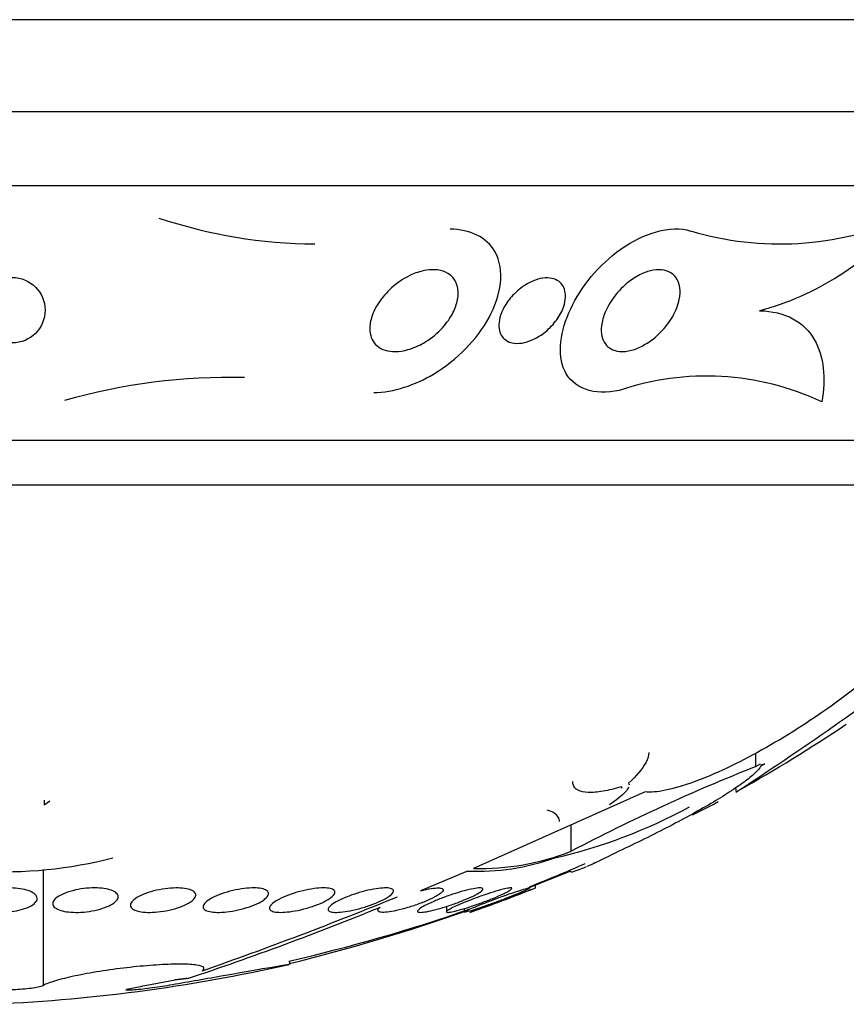
# Model space of a CAD drawing. Units: millimetres. Extents: x 0 to 1393, y 0 to 2507.
# Drawn here: x 477 to 487, y 974 to 986 of the extents above; entities that cross this region are included whole.
import ezdxf

# ---------------------------------------------------------------- set-up
doc = ezdxf.new("R2010")
doc.units = ezdxf.units.MM
doc.layers.add('DV5_Défaut', color=7, linetype='Continuous')
doc.layers.add('Défaut', color=7, linetype='Continuous')

# ---------------------------------------------------------------- blocks, each defined once
blk = doc.blocks.new('SE4')
at = {"layer": 'DV5_Défaut', "color": 7, "linetype": 'Continuous'}
for p, q in [((494.543, 986.17), (456.73, 986.17)), ((493.636, 985.045), (457.636, 985.045)), ((493.136, 984.142), (458.136, 984.142)), ((490.886, 981.031), (460.386, 981.031)), ((490.386, 980.483), (460.886, 980.483)), ((485.831, 977.048), (485.831, 977.214)), ((485.831, 977.048), (485.888, 977.083)), ((485.942, 977.083), (485.887, 977.048)), ((485.892, 977.068), (485.942, 977.083)), ((485.586, 976.781), (485.586, 976.746)), ((484.477, 976.74), (482.381, 975.805)), ((477.131, 976.583), (477.2, 976.63)), ((485.058, 976.459), (485.309, 976.586)), ((485.309, 976.586), (485.371, 976.621)), ((483.575, 976.014), (483.575, 976.338)), ((477.125, 974.376), (477.125, 975.79)), ((482.305, 975.772), (481.73, 975.532)), ((483.038, 975.563), (483.561, 975.772)), ((483.561, 975.772), (483.561, 975.784)), ((483.136, 975.565), (483.136, 975.609)), ((482.049, 975.34), (482.049, 975.275)), ((482.264, 975.314), (482.264, 975.271)), ((480.136, 974.633), (480.136, 974.676)), ((478.386, 974.377), (478.735, 974.444)), ((478.731, 974.442), (478.735, 974.444))]:
    blk.add_line(p, q, dxfattribs=at)
blk.add_circle((476.743, 982.622), 0.4, dxfattribs=at)
for centre, radius, start, end in [((480.479, 989.562), 6.131, 251.5072, 269.6466), ((486.121, 987.243), 3.812, 253.4228, 293.5409), ((484.993, 985.941), 3.44, 284.8965, 320.4073), ((479.415, 974.341), 7.461, 88.7381, 105.833), ((485.224, 978.476), 3.341, 64.9999, 108.5749), ((461.713, 1013.421), 43.769, 303.0546, 306.8089), ((475.636, 994.43), 20.3, 299.4449, 303.8187), ((494.184, 955.853), 22.782, 111.5079, 117.7532), ((481.931, 982.239), 6.468, 282.9028, 298.5092), ((482.456, 978.885), 3.082, 268.604, 291.2868), ((476.641, 981.04), 5.276, 266.7514, 284.629), ((482.423, 978.599), 2.83, 267.6168, 289.6642), ((475.636, 994.43), 20.26, 291.5069, 293.5899), ((475.636, 994.43), 20.3, 293.6366, 293.9223), ((461.263, 1025.102), 53.592, 289.3972, 292.1313), ((475.636, 994.43), 20.3, 289.2803, 291.6637), ((467.022, 1010.116), 37.578, 288.3995, 292.2341), ((475.636, 994.43), 20.26, 282.7972, 289.2894), ((474.829, 996.381), 22.375, 283.7101, 289.4908), ((475.636, 994.43), 20.3, 272.1823, 282.7792)]:
    blk.add_arc(centre, radius, start, end, dxfattribs=at)
for points, knots in [([(484.159, 981.643), (483.858, 981.569), (483.59, 981.673), (483.398, 982.089), (483.44, 982.369), (483.696, 982.91), (483.907, 983.173), (484.452, 983.561), (484.79, 983.667), (485.033, 983.589)], [0, 0, 0, 0, 0.25, 0.25, 0.5, 0.5, 0.75, 0.75, 1, 1, 1, 1]), ([(481.161, 981.617), (481.403, 981.618), (481.67, 981.71), (482.183, 982.016), (482.426, 982.266), (482.716, 982.802), (482.769, 983.108), (482.544, 983.512), (482.332, 983.608), (482.094, 983.613)], [0, 0, 0, 0, 0.216613, 0.216613, 0.500608, 0.500608, 0.784603, 0.784603, 1, 1, 1, 1]), ([(482.187, 982.893), (482.197, 982.841), (482.194, 982.786), (482.181, 982.731), (482.168, 982.676), (482.146, 982.621), (482.117, 982.568), (482.081, 982.505), (482.035, 982.443), (481.98, 982.387), (481.919, 982.324), (481.847, 982.267), (481.768, 982.221), (481.708, 982.187), (481.644, 982.159), (481.579, 982.14), (481.527, 982.126), (481.474, 982.117), (481.423, 982.116), (481.38, 982.116), (481.338, 982.121), (481.3, 982.133), (481.263, 982.145), (481.229, 982.163), (481.201, 982.187), (481.176, 982.209), (481.155, 982.235), (481.141, 982.265), (481.126, 982.296), (481.117, 982.331), (481.114, 982.367), (481.109, 982.419), (481.117, 982.475), (481.133, 982.53), (481.154, 982.599), (481.189, 982.668), (481.234, 982.732), (481.28, 982.797), (481.337, 982.859), (481.401, 982.914), (481.47, 982.972), (481.55, 983.023), (481.635, 983.06), (481.689, 983.083), (481.747, 983.101), (481.804, 983.11), (481.852, 983.117), (481.899, 983.119), (481.944, 983.113), (481.988, 983.106), (482.03, 983.093), (482.065, 983.072), (482.096, 983.054), (482.122, 983.029), (482.142, 983.002), (482.162, 982.974), (482.176, 982.941), (482.184, 982.908), (482.185, 982.903), (482.186, 982.898), (482.187, 982.893)], [0, 0, 0, 0, 0.056295, 0.056295, 0.056295, 0.112029, 0.112029, 0.112029, 0.179464, 0.179464, 0.179464, 0.256007, 0.256007, 0.256007, 0.313441, 0.313441, 0.313441, 0.358661, 0.358661, 0.358661, 0.396927, 0.396927, 0.396927, 0.435363, 0.435363, 0.435363, 0.471344, 0.471344, 0.471344, 0.509858, 0.509858, 0.509858, 0.566495, 0.566495, 0.566495, 0.63763, 0.63763, 0.63763, 0.709444, 0.709444, 0.709444, 0.786841, 0.786841, 0.786841, 0.836643, 0.836643, 0.836643, 0.878104, 0.878104, 0.878104, 0.919876, 0.919876, 0.919876, 0.957112, 0.957112, 0.957112, 0.994573, 0.994573, 0.994573, 1, 1, 1, 1]), ([(484.881, 982.702), (484.86, 982.633), (484.827, 982.563), (484.783, 982.496), (484.739, 982.43), (484.684, 982.366), (484.622, 982.31), (484.572, 982.265), (484.516, 982.225), (484.458, 982.193), (484.41, 982.167), (484.36, 982.146), (484.311, 982.132), (484.261, 982.119), (484.211, 982.114), (484.166, 982.118), (484.127, 982.121), (484.091, 982.132), (484.061, 982.148), (484.033, 982.164), (484.009, 982.185), (483.991, 982.21), (483.971, 982.237), (483.957, 982.269), (483.949, 982.303), (483.94, 982.343), (483.939, 982.387), (483.944, 982.432), (483.95, 982.486), (483.966, 982.543), (483.99, 982.599), (484.017, 982.664), (484.056, 982.729), (484.102, 982.791), (484.152, 982.856), (484.213, 982.918), (484.28, 982.97), (484.329, 983.008), (484.383, 983.041), (484.437, 983.066), (484.483, 983.087), (484.531, 983.103), (484.577, 983.11), (484.623, 983.118), (484.669, 983.118), (484.709, 983.11), (484.745, 983.103), (484.777, 983.089), (484.804, 983.07), (484.831, 983.051), (484.852, 983.026), (484.868, 982.998), (484.886, 982.967), (484.896, 982.931), (484.901, 982.893), (484.907, 982.849), (484.904, 982.802), (484.894, 982.753), (484.89, 982.736), (484.886, 982.719), (484.881, 982.702)], [0, 0, 0, 0, 0.072646, 0.072646, 0.072646, 0.145045, 0.145045, 0.145045, 0.202585, 0.202585, 0.202585, 0.249354, 0.249354, 0.249354, 0.296588, 0.296588, 0.296588, 0.337178, 0.337178, 0.337178, 0.375684, 0.375684, 0.375684, 0.417434, 0.417434, 0.417434, 0.466302, 0.466302, 0.466302, 0.525038, 0.525038, 0.525038, 0.593736, 0.593736, 0.593736, 0.66703, 0.66703, 0.66703, 0.719601, 0.719601, 0.719601, 0.763774, 0.763774, 0.763774, 0.808263, 0.808263, 0.808263, 0.848035, 0.848035, 0.848035, 0.887459, 0.887459, 0.887459, 0.930995, 0.930995, 0.930995, 0.982051, 0.982051, 0.982051, 1, 1, 1, 1]), ([(483.475, 982.647), (483.454, 982.592), (483.422, 982.537), (483.383, 982.486), (483.343, 982.434), (483.294, 982.385), (483.239, 982.343), (483.195, 982.31), (483.146, 982.28), (483.096, 982.258), (483.056, 982.241), (483.014, 982.228), (482.973, 982.221), (482.931, 982.215), (482.89, 982.215), (482.853, 982.222), (482.822, 982.229), (482.794, 982.241), (482.771, 982.258), (482.749, 982.274), (482.732, 982.294), (482.719, 982.316), (482.705, 982.34), (482.696, 982.367), (482.692, 982.396), (482.688, 982.43), (482.689, 982.466), (482.696, 982.502), (482.704, 982.546), (482.72, 982.592), (482.742, 982.635), (482.768, 982.687), (482.803, 982.739), (482.845, 982.786), (482.89, 982.837), (482.944, 982.884), (483.002, 982.923), (483.045, 982.95), (483.091, 982.974), (483.138, 982.99), (483.176, 983.004), (483.216, 983.013), (483.254, 983.016), (483.293, 983.018), (483.33, 983.014), (483.362, 983.004), (483.391, 982.995), (483.417, 982.98), (483.437, 982.962), (483.457, 982.944), (483.473, 982.922), (483.484, 982.898), (483.496, 982.871), (483.502, 982.841), (483.504, 982.81), (483.506, 982.773), (483.501, 982.735), (483.491, 982.696), (483.486, 982.68), (483.481, 982.663), (483.475, 982.647)], [0, 0, 0, 0, 0.071957, 0.071957, 0.071957, 0.145483, 0.145483, 0.145483, 0.204228, 0.204228, 0.204228, 0.25125, 0.25125, 0.25125, 0.298793, 0.298793, 0.298793, 0.339051, 0.339051, 0.339051, 0.376669, 0.376669, 0.376669, 0.417312, 0.417312, 0.417312, 0.465061, 0.465061, 0.465061, 0.523003, 0.523003, 0.523003, 0.591814, 0.591814, 0.591814, 0.666596, 0.666596, 0.666596, 0.72026, 0.72026, 0.72026, 0.764572, 0.764572, 0.764572, 0.809258, 0.809258, 0.809258, 0.848502, 0.848502, 0.848502, 0.886837, 0.886837, 0.886837, 0.929068, 0.929068, 0.929068, 0.978858, 0.978858, 0.978858, 1, 1, 1, 1]), ([(485.877, 982.616), (486.032, 982.613), (486.171, 982.579), (486.396, 982.456), (486.483, 982.369), (486.605, 982.161), (486.641, 982.041), (486.669, 981.785), (486.662, 981.647), (486.636, 981.504)], [0, 0, 0, 0, 0.25, 0.25, 0.5, 0.5, 0.75, 0.75, 1, 1, 1, 1]), ([(487.486, 978.378), (487.266, 978.178), (487.021, 977.981), (486.478, 977.593), (486.197, 977.414), (485.758, 977.17), (485.614, 977.096), (485.334, 976.964), (485.196, 976.905), (484.944, 976.814), (484.827, 976.779), (484.625, 976.738), (484.541, 976.732), (484.477, 976.74)], [0, 0, 0, 0, 0.25, 0.25, 0.5, 0.5, 0.625, 0.625, 0.75, 0.75, 0.875, 0.875, 1, 1, 1, 1]), ([(484.522, 977.221), (484.522, 977.184), (484.509, 977.141), (484.443, 977.019), (484.371, 976.935), (484.274, 976.847)], [0, 0, 0, 0, 0.379459, 0.379459, 1, 1, 1, 1]), ([(485.887, 977.048), (485.878, 977.028), (485.857, 977.003), (485.797, 976.945), (485.755, 976.91), (485.656, 976.836), (485.597, 976.795), (485.465, 976.708), (485.391, 976.662), (485.153, 976.52), (484.969, 976.419), (484.578, 976.216), (484.368, 976.113), (484.155, 976.014)], [0, 0, 0, 0, 0.125, 0.125, 0.25, 0.25, 0.375, 0.375, 0.5, 0.5, 0.75, 0.75, 1, 1, 1, 1]), ([(484.188, 976.802), (484.107, 976.777), (484.032, 976.759), (483.894, 976.735), (483.833, 976.73), (483.678, 976.737), (483.615, 976.771), (483.593, 976.84), (483.592, 976.854), (483.592, 976.868)], [0, 0, 0, 0, 0.225333, 0.225333, 0.450665, 0.450665, 0.90133, 0.90133, 1, 1, 1, 1]), ([(484.276, 976.797), (484.268, 976.779), (484.254, 976.759), (484.191, 976.69), (484.124, 976.637), (484.04, 976.583)], [0, 0, 0, 0, 0.316253, 0.316253, 1, 1, 1, 1]), ([(483.431, 976.376), (483.431, 976.396), (483.426, 976.414), (483.395, 976.468), (483.35, 976.497), (483.281, 976.515)], [0, 0, 0, 0, 0.311899, 0.311899, 1, 1, 1, 1]), ([(483.561, 975.772), (483.561, 975.756), (483.598, 975.762), (483.697, 975.8), (483.726, 975.812), (483.76, 975.826)], [0, 0, 0, 0, 0.742556, 0.742556, 1, 1, 1, 1]), ([(476.905, 975.318), (476.872, 975.306), (476.834, 975.295), (476.793, 975.287), (476.752, 975.279), (476.707, 975.273), (476.662, 975.27), (476.619, 975.267), (476.575, 975.267), (476.534, 975.269), (476.494, 975.271), (476.455, 975.276), (476.421, 975.283), (476.386, 975.29), (476.355, 975.299), (476.33, 975.31), (476.303, 975.321), (476.282, 975.334), (476.269, 975.348), (476.254, 975.363), (476.247, 975.38), (476.247, 975.396), (476.247, 975.414), (476.256, 975.432), (476.272, 975.449), (476.289, 975.466), (476.315, 975.483), (476.347, 975.499), (476.378, 975.513), (476.417, 975.527), (476.46, 975.538), (476.5, 975.548), (476.545, 975.556), (476.591, 975.561), (476.635, 975.565), (476.68, 975.567), (476.723, 975.566), (476.764, 975.566), (476.804, 975.562), (476.841, 975.557), (476.878, 975.551), (476.911, 975.543), (476.939, 975.533), (476.968, 975.523), (476.993, 975.511), (477.01, 975.498), (477.029, 975.484), (477.041, 975.468), (477.045, 975.452), (477.049, 975.435), (477.046, 975.417), (477.034, 975.4), (477.022, 975.382), (477.002, 975.365), (476.974, 975.349), (476.954, 975.338), (476.931, 975.327), (476.905, 975.318)], [0, 0, 0, 0, 0.05188, 0.05188, 0.05188, 0.103909, 0.103909, 0.103909, 0.1539, 0.1539, 0.1539, 0.202632, 0.202632, 0.202632, 0.252147, 0.252147, 0.252147, 0.304093, 0.304093, 0.304093, 0.359288, 0.359288, 0.359288, 0.417352, 0.417352, 0.417352, 0.476537, 0.476537, 0.476537, 0.534275, 0.534275, 0.534275, 0.588593, 0.588593, 0.588593, 0.639362, 0.639362, 0.639362, 0.688153, 0.688153, 0.688153, 0.737136, 0.737136, 0.737136, 0.788198, 0.788198, 0.788198, 0.842452, 0.842452, 0.842452, 0.899854, 0.899854, 0.899854, 0.95896, 0.95896, 0.95896, 1, 1, 1, 1]), ([(477.949, 975.36), (477.921, 975.344), (477.886, 975.33), (477.847, 975.317), (477.808, 975.304), (477.763, 975.293), (477.717, 975.285), (477.674, 975.277), (477.627, 975.272), (477.582, 975.269), (477.54, 975.267), (477.497, 975.267), (477.459, 975.27), (477.421, 975.273), (477.387, 975.278), (477.357, 975.285), (477.327, 975.292), (477.301, 975.302), (477.282, 975.313), (477.262, 975.325), (477.248, 975.338), (477.242, 975.353), (477.234, 975.368), (477.235, 975.385), (477.243, 975.401), (477.252, 975.419), (477.269, 975.437), (477.293, 975.454), (477.318, 975.471), (477.35, 975.488), (477.388, 975.503), (477.426, 975.517), (477.469, 975.53), (477.515, 975.541), (477.558, 975.55), (477.605, 975.558), (477.651, 975.562), (477.695, 975.566), (477.739, 975.567), (477.779, 975.566), (477.819, 975.565), (477.856, 975.561), (477.888, 975.555), (477.921, 975.549), (477.949, 975.54), (477.972, 975.53), (477.995, 975.52), (478.013, 975.507), (478.024, 975.494), (478.035, 975.479), (478.039, 975.463), (478.035, 975.447), (478.032, 975.43), (478.02, 975.412), (478, 975.395), (477.987, 975.383), (477.969, 975.371), (477.949, 975.36)], [0, 0, 0, 0, 0.055268, 0.055268, 0.055268, 0.110717, 0.110717, 0.110717, 0.16345, 0.16345, 0.16345, 0.213247, 0.213247, 0.213247, 0.261964, 0.261964, 0.261964, 0.31165, 0.31165, 0.31165, 0.36389, 0.36389, 0.36389, 0.419399, 0.419399, 0.419399, 0.477666, 0.477666, 0.477666, 0.536822, 0.536822, 0.536822, 0.594286, 0.594286, 0.594286, 0.648226, 0.648226, 0.648226, 0.698711, 0.698711, 0.698711, 0.747421, 0.747421, 0.747421, 0.79653, 0.79653, 0.79653, 0.847866, 0.847866, 0.847866, 0.902447, 0.902447, 0.902447, 0.960096, 0.960096, 0.960096, 1, 1, 1, 1]), ([(478.896, 975.379), (478.867, 975.362), (478.831, 975.346), (478.791, 975.332), (478.751, 975.318), (478.706, 975.305), (478.659, 975.295), (478.614, 975.285), (478.567, 975.277), (478.521, 975.273), (478.478, 975.269), (478.435, 975.267), (478.397, 975.268), (478.36, 975.269), (478.325, 975.273), (478.297, 975.278), (478.268, 975.284), (478.243, 975.292), (478.225, 975.302), (478.207, 975.312), (478.194, 975.324), (478.189, 975.338), (478.183, 975.352), (478.185, 975.368), (478.194, 975.384), (478.204, 975.4), (478.221, 975.418), (478.246, 975.435), (478.271, 975.453), (478.304, 975.471), (478.343, 975.487), (478.38, 975.502), (478.424, 975.517), (478.471, 975.529), (478.515, 975.541), (478.563, 975.55), (478.61, 975.556), (478.654, 975.562), (478.699, 975.566), (478.74, 975.566), (478.779, 975.567), (478.816, 975.565), (478.848, 975.56), (478.879, 975.556), (478.907, 975.549), (478.928, 975.54), (478.95, 975.531), (478.966, 975.52), (478.976, 975.508), (478.985, 975.495), (478.988, 975.48), (478.984, 975.464), (478.979, 975.448), (478.966, 975.431), (478.946, 975.413), (478.933, 975.402), (478.916, 975.39), (478.896, 975.379)], [0, 0, 0, 0, 0.056541, 0.056541, 0.056541, 0.113253, 0.113253, 0.113253, 0.16728, 0.16728, 0.16728, 0.217934, 0.217934, 0.217934, 0.266784, 0.266784, 0.266784, 0.315917, 0.315917, 0.315917, 0.36713, 0.36713, 0.36713, 0.421485, 0.421485, 0.421485, 0.478934, 0.478934, 0.478934, 0.53806, 0.53806, 0.53806, 0.596392, 0.596392, 0.596392, 0.651658, 0.651658, 0.651658, 0.703215, 0.703215, 0.703215, 0.752297, 0.752297, 0.752297, 0.801028, 0.801028, 0.801028, 0.85142, 0.85142, 0.85142, 0.904818, 0.904818, 0.904818, 0.961503, 0.961503, 0.961503, 1, 1, 1, 1]), ([(479.782, 975.398), (479.752, 975.38), (479.715, 975.363), (479.674, 975.348), (479.633, 975.332), (479.587, 975.318), (479.539, 975.306), (479.494, 975.294), (479.445, 975.285), (479.399, 975.278), (479.356, 975.272), (479.313, 975.269), (479.274, 975.268), (479.238, 975.267), (479.204, 975.269), (479.176, 975.273), (479.148, 975.277), (479.125, 975.284), (479.109, 975.292), (479.091, 975.301), (479.081, 975.312), (479.077, 975.324), (479.073, 975.337), (479.076, 975.352), (479.086, 975.367), (479.096, 975.383), (479.115, 975.4), (479.14, 975.417), (479.166, 975.435), (479.199, 975.453), (479.238, 975.47), (479.276, 975.487), (479.321, 975.503), (479.368, 975.516), (479.413, 975.529), (479.462, 975.541), (479.509, 975.549), (479.554, 975.557), (479.599, 975.562), (479.64, 975.565), (479.679, 975.567), (479.716, 975.567), (479.747, 975.564), (479.778, 975.561), (479.804, 975.556), (479.824, 975.549), (479.845, 975.541), (479.86, 975.531), (479.867, 975.52), (479.876, 975.508), (479.877, 975.495), (479.871, 975.48), (479.865, 975.465), (479.852, 975.448), (479.831, 975.431), (479.818, 975.42), (479.801, 975.409), (479.782, 975.398)], [0, 0, 0, 0, 0.057598, 0.057598, 0.057598, 0.115345, 0.115345, 0.115345, 0.170645, 0.170645, 0.170645, 0.222329, 0.222329, 0.222329, 0.271558, 0.271558, 0.271558, 0.320366, 0.320366, 0.320366, 0.370707, 0.370707, 0.370707, 0.423936, 0.423936, 0.423936, 0.480421, 0.480421, 0.480421, 0.539216, 0.539216, 0.539216, 0.598114, 0.598114, 0.598114, 0.654593, 0.654593, 0.654593, 0.707348, 0.707348, 0.707348, 0.757049, 0.757049, 0.757049, 0.805651, 0.805651, 0.805651, 0.855284, 0.855284, 0.855284, 0.907567, 0.907567, 0.907567, 0.963184, 0.963184, 0.963184, 1, 1, 1, 1]), ([(480.588, 975.417), (480.558, 975.399), (480.52, 975.381), (480.478, 975.365), (480.437, 975.348), (480.39, 975.332), (480.342, 975.319), (480.295, 975.305), (480.247, 975.294), (480.2, 975.286), (480.156, 975.278), (480.113, 975.272), (480.074, 975.27), (480.038, 975.267), (480.005, 975.267), (479.977, 975.27), (479.951, 975.272), (479.929, 975.277), (479.914, 975.285), (479.898, 975.292), (479.889, 975.301), (479.887, 975.312), (479.884, 975.324), (479.889, 975.337), (479.9, 975.352), (479.912, 975.367), (479.931, 975.383), (479.957, 975.4), (479.983, 975.417), (480.017, 975.435), (480.056, 975.453), (480.095, 975.47), (480.14, 975.487), (480.187, 975.502), (480.233, 975.516), (480.282, 975.53), (480.33, 975.54), (480.375, 975.55), (480.421, 975.557), (480.463, 975.562), (480.501, 975.566), (480.538, 975.567), (480.569, 975.566), (480.598, 975.565), (480.624, 975.561), (480.643, 975.555), (480.662, 975.549), (480.675, 975.541), (480.681, 975.531), (480.688, 975.521), (480.687, 975.508), (480.68, 975.495), (480.673, 975.48), (480.658, 975.465), (480.637, 975.448), (480.623, 975.438), (480.607, 975.427), (480.588, 975.417)], [0, 0, 0, 0, 0.058386, 0.058386, 0.058386, 0.11689, 0.11689, 0.11689, 0.173379, 0.173379, 0.173379, 0.226224, 0.226224, 0.226224, 0.276067, 0.276067, 0.276067, 0.324777, 0.324777, 0.324777, 0.374413, 0.374413, 0.374413, 0.426573, 0.426573, 0.426573, 0.481998, 0.481998, 0.481998, 0.540209, 0.540209, 0.540209, 0.599365, 0.599365, 0.599365, 0.656888, 0.656888, 0.656888, 0.710911, 0.710911, 0.710911, 0.761456, 0.761456, 0.761456, 0.810176, 0.810176, 0.810176, 0.859246, 0.859246, 0.859246, 0.910506, 0.910506, 0.910506, 0.964999, 0.964999, 0.964999, 1, 1, 1, 1]), ([(481.3, 975.435), (481.268, 975.418), (481.23, 975.399), (481.188, 975.382), (481.145, 975.365), (481.098, 975.348), (481.05, 975.333), (481.003, 975.318), (480.954, 975.305), (480.907, 975.295), (480.863, 975.285), (480.819, 975.278), (480.781, 975.273), (480.744, 975.269), (480.711, 975.267), (480.685, 975.268), (480.659, 975.269), (480.639, 975.272), (480.625, 975.278), (480.611, 975.284), (480.603, 975.292), (480.602, 975.302), (480.601, 975.312), (480.607, 975.324), (480.62, 975.337), (480.633, 975.351), (480.653, 975.367), (480.679, 975.383), (480.706, 975.4), (480.741, 975.418), (480.779, 975.435), (480.819, 975.452), (480.864, 975.47), (480.911, 975.486), (480.957, 975.502), (481.007, 975.517), (481.055, 975.529), (481.101, 975.54), (481.147, 975.55), (481.189, 975.556), (481.228, 975.562), (481.264, 975.566), (481.294, 975.566), (481.323, 975.567), (481.348, 975.565), (481.365, 975.561), (481.383, 975.556), (481.394, 975.549), (481.399, 975.541), (481.404, 975.532), (481.403, 975.521), (481.394, 975.508), (481.386, 975.495), (481.37, 975.48), (481.348, 975.465), (481.334, 975.455), (481.318, 975.445), (481.3, 975.435)], [0, 0, 0, 0, 0.058873, 0.058873, 0.058873, 0.117822, 0.117822, 0.117822, 0.175356, 0.175356, 0.175356, 0.229451, 0.229451, 0.229451, 0.280133, 0.280133, 0.280133, 0.328985, 0.328985, 0.328985, 0.378096, 0.378096, 0.378096, 0.429268, 0.429268, 0.429268, 0.483574, 0.483574, 0.483574, 0.540983, 0.540983, 0.540983, 0.600093, 0.600093, 0.600093, 0.658443, 0.658443, 0.658443, 0.713747, 0.713747, 0.713747, 0.765338, 0.765338, 0.765338, 0.814432, 0.814432, 0.814432, 0.863147, 0.863147, 0.863147, 0.913502, 0.913502, 0.913502, 0.966851, 0.966851, 0.966851, 1, 1, 1, 1]), ([(481.73, 975.532), (481.755, 975.538), (481.781, 975.544), (481.804, 975.549), (481.843, 975.557), (481.88, 975.562), (481.91, 975.565), (481.938, 975.567), (481.961, 975.567), (481.978, 975.564), (481.994, 975.561), (482.004, 975.556), (482.008, 975.549), (482.011, 975.542), (482.008, 975.532), (481.999, 975.521), (481.989, 975.509), (481.972, 975.495), (481.949, 975.481), (481.936, 975.472), (481.92, 975.463), (481.902, 975.454), (481.87, 975.436), (481.831, 975.418), (481.788, 975.4), (481.745, 975.383), (481.698, 975.365), (481.65, 975.349), (481.603, 975.333), (481.553, 975.319), (481.506, 975.306), (481.461, 975.295), (481.418, 975.285), (481.379, 975.279), (481.343, 975.272), (481.31, 975.269), (481.284, 975.268), (481.26, 975.267), (481.24, 975.269), (481.227, 975.273), (481.215, 975.277), (481.209, 975.284), (481.209, 975.292), (481.21, 975.301), (481.217, 975.312), (481.231, 975.324), (481.234, 975.327), (481.237, 975.33), (481.241, 975.333)], [0, 0, 0, 0, 0.04216, 0.04216, 0.04216, 0.11162, 0.11162, 0.11162, 0.177032, 0.177032, 0.177032, 0.240953, 0.240953, 0.240953, 0.306193, 0.306193, 0.306193, 0.374892, 0.374892, 0.374892, 0.416125, 0.416125, 0.416125, 0.49378, 0.49378, 0.49378, 0.571474, 0.571474, 0.571474, 0.648253, 0.648253, 0.648253, 0.721085, 0.721085, 0.721085, 0.789127, 0.789127, 0.789127, 0.853904, 0.853904, 0.853904, 0.918084, 0.918084, 0.918084, 0.984248, 0.984248, 0.984248, 1, 1, 1, 1]), ([(482.383, 975.471), (482.35, 975.455), (482.31, 975.437), (482.267, 975.419), (482.224, 975.401), (482.177, 975.383), (482.13, 975.367), (482.082, 975.35), (482.032, 975.334), (481.986, 975.32), (481.94, 975.307), (481.896, 975.295), (481.858, 975.286), (481.822, 975.278), (481.789, 975.273), (481.764, 975.27), (481.74, 975.267), (481.721, 975.267), (481.709, 975.27), (481.698, 975.272), (481.693, 975.277), (481.695, 975.284), (481.697, 975.291), (481.706, 975.3), (481.72, 975.311), (481.735, 975.323), (481.757, 975.336), (481.784, 975.35), (481.813, 975.365), (481.847, 975.382), (481.886, 975.398), (481.926, 975.416), (481.971, 975.434), (482.017, 975.451), (482.064, 975.468), (482.113, 975.485), (482.161, 975.5), (482.208, 975.515), (482.254, 975.528), (482.296, 975.539), (482.336, 975.549), (482.372, 975.556), (482.402, 975.561), (482.43, 975.565), (482.452, 975.567), (482.468, 975.566), (482.483, 975.565), (482.492, 975.562), (482.494, 975.556), (482.496, 975.55), (482.492, 975.542), (482.481, 975.532), (482.47, 975.522), (482.452, 975.509), (482.429, 975.496), (482.415, 975.488), (482.4, 975.48), (482.383, 975.471)], [0, 0, 0, 0, 0.058866, 0.058866, 0.058866, 0.117714, 0.117714, 0.117714, 0.176653, 0.176653, 0.176653, 0.233254, 0.233254, 0.233254, 0.286212, 0.286212, 0.286212, 0.33612, 0.33612, 0.33612, 0.384827, 0.384827, 0.384827, 0.434398, 0.434398, 0.434398, 0.486451, 0.486451, 0.486451, 0.541763, 0.541763, 0.541763, 0.599897, 0.599897, 0.599897, 0.659055, 0.659055, 0.659055, 0.716661, 0.716661, 0.716661, 0.770802, 0.770802, 0.770802, 0.821433, 0.821433, 0.821433, 0.870172, 0.870172, 0.870172, 0.919192, 0.919192, 0.919192, 0.970353, 0.970353, 0.970353, 1, 1, 1, 1]), ([(482.733, 975.489), (482.699, 975.473), (482.659, 975.456), (482.616, 975.438), (482.574, 975.421), (482.527, 975.403), (482.48, 975.386), (482.432, 975.368), (482.383, 975.351), (482.336, 975.336), (482.291, 975.321), (482.246, 975.308), (482.208, 975.297), (482.171, 975.287), (482.139, 975.279), (482.113, 975.274), (482.09, 975.269), (482.072, 975.267), (482.061, 975.268), (482.051, 975.268), (482.047, 975.272), (482.05, 975.277), (482.053, 975.282), (482.062, 975.29), (482.078, 975.3), (482.094, 975.31), (482.117, 975.322), (482.144, 975.335), (482.173, 975.349), (482.207, 975.364), (482.245, 975.38), (482.285, 975.397), (482.33, 975.414), (482.375, 975.431), (482.422, 975.449), (482.471, 975.467), (482.519, 975.483), (482.566, 975.499), (482.612, 975.514), (482.654, 975.526), (482.694, 975.538), (482.73, 975.548), (482.76, 975.555), (482.788, 975.561), (482.81, 975.565), (482.825, 975.566), (482.84, 975.567), (482.848, 975.565), (482.849, 975.561), (482.85, 975.557), (482.844, 975.551), (482.832, 975.542), (482.82, 975.534), (482.801, 975.523), (482.778, 975.511), (482.764, 975.504), (482.749, 975.496), (482.733, 975.489)], [0, 0, 0, 0, 0.058369, 0.058369, 0.058369, 0.116673, 0.116673, 0.116673, 0.175855, 0.175855, 0.175855, 0.233558, 0.233558, 0.233558, 0.287881, 0.287881, 0.287881, 0.338735, 0.338735, 0.338735, 0.387635, 0.387635, 0.387635, 0.436665, 0.436665, 0.436665, 0.487661, 0.487661, 0.487661, 0.541753, 0.541753, 0.541753, 0.598987, 0.598987, 0.598987, 0.658049, 0.658049, 0.658049, 0.716517, 0.716517, 0.716517, 0.772046, 0.772046, 0.772046, 0.823843, 0.823843, 0.823843, 0.873029, 0.873029, 0.873029, 0.921698, 0.921698, 0.921698, 0.971895, 0.971895, 0.971895, 1, 1, 1, 1]), ([(482.264, 975.269), (482.264, 975.271), (482.268, 975.274), (482.274, 975.278), (482.284, 975.283), (482.3, 975.291), (482.321, 975.301), (482.343, 975.311), (482.372, 975.323), (482.404, 975.337), (482.438, 975.351), (482.476, 975.366), (482.517, 975.382), (482.561, 975.399), (482.607, 975.417), (482.654, 975.434), (482.701, 975.452), (482.75, 975.469), (482.796, 975.485), (482.841, 975.501), (482.884, 975.516), (482.921, 975.528), (482.957, 975.54), (482.988, 975.549), (483.011, 975.556), (483.033, 975.562), (483.049, 975.566), (483.057, 975.566), (483.062, 975.567), (483.064, 975.566), (483.064, 975.565)], [0, 0, 0, 0, 0.070413, 0.070413, 0.070413, 0.168551, 0.168551, 0.168551, 0.270757, 0.270757, 0.270757, 0.379209, 0.379209, 0.379209, 0.493888, 0.493888, 0.493888, 0.612037, 0.612037, 0.612037, 0.728759, 0.728759, 0.728759, 0.839448, 0.839448, 0.839448, 0.942704, 0.942704, 0.942704, 1, 1, 1, 1]), ([(482.992, 975.526), (482.966, 975.514), (482.932, 975.5), (482.895, 975.484), (482.857, 975.469), (482.815, 975.453), (482.772, 975.436), (482.726, 975.418), (482.678, 975.4), (482.631, 975.383), (482.584, 975.366), (482.536, 975.349), (482.492, 975.334), (482.449, 975.319), (482.409, 975.306), (482.376, 975.295), (482.344, 975.286), (482.317, 975.278), (482.299, 975.273), (482.284, 975.27), (482.273, 975.268), (482.268, 975.268)], [0, 0, 0, 0, 0.14607, 0.14607, 0.14607, 0.291753, 0.291753, 0.291753, 0.443488, 0.443488, 0.443488, 0.597801, 0.597801, 0.597801, 0.747964, 0.747964, 0.747964, 0.889191, 0.889191, 0.889191, 1, 1, 1, 1]), ([(482.336, 975.268), (482.336, 975.268), (482.34, 975.269), (482.347, 975.272), (482.357, 975.275), (482.373, 975.281), (482.394, 975.289), (482.417, 975.297), (482.444, 975.308), (482.476, 975.32), (482.509, 975.332), (482.547, 975.346), (482.587, 975.361), (482.63, 975.377), (482.676, 975.394), (482.721, 975.411), (482.768, 975.428), (482.816, 975.446), (482.861, 975.463), (482.907, 975.48), (482.951, 975.497), (482.988, 975.511), (483.025, 975.525), (483.057, 975.537), (483.081, 975.546), (483.104, 975.554), (483.121, 975.561), (483.129, 975.564), (483.134, 975.566), (483.136, 975.566), (483.136, 975.566)], [0, 0, 0, 0, 0.071656, 0.071656, 0.071656, 0.169092, 0.169092, 0.169092, 0.269138, 0.269138, 0.269138, 0.374697, 0.374697, 0.374697, 0.486809, 0.486809, 0.486809, 0.603944, 0.603944, 0.603944, 0.721953, 0.721953, 0.721953, 0.835707, 0.835707, 0.835707, 0.942135, 0.942135, 0.942135, 1, 1, 1, 1]), ([(483.061, 975.561), (483.055, 975.556), (483.043, 975.55), (483.025, 975.541), (483.016, 975.537), (483.005, 975.531), (482.992, 975.526)], [0, 0, 0, 0, 0.656909, 0.656909, 0.656909, 1, 1, 1, 1]), ([(479.062, 974.552), (479.084, 974.567), (479.091, 974.581), (479.082, 974.593), (479.072, 974.606), (479.042, 974.616), (478.995, 974.624), (478.949, 974.631), (478.884, 974.635), (478.807, 974.635), (478.73, 974.636), (478.639, 974.633), (478.54, 974.627), (478.442, 974.621), (478.335, 974.612), (478.226, 974.601), (478.116, 974.589), (478.003, 974.575), (477.895, 974.559), (477.785, 974.543), (477.678, 974.524), (477.582, 974.506), (477.485, 974.486), (477.396, 974.466), (477.323, 974.447), (477.25, 974.427), (477.19, 974.407), (477.15, 974.389), (477.141, 974.384), (477.133, 974.38), (477.125, 974.376)], [0, 0, 0, 0, 0.101086, 0.101086, 0.101086, 0.210773, 0.210773, 0.210773, 0.319258, 0.319258, 0.319258, 0.426583, 0.426583, 0.426583, 0.533755, 0.533755, 0.533755, 0.641823, 0.641823, 0.641823, 0.751446, 0.751446, 0.751446, 0.862619, 0.862619, 0.862619, 0.97466, 0.97466, 0.97466, 1, 1, 1, 1]), ([(480.136, 974.635), (480.136, 974.635), (480.135, 974.635), (480.108, 974.63), (480.012, 974.613), (479.709, 974.56), (479.51, 974.525), (479.079, 974.449), (478.858, 974.41), (478.665, 974.377)], [0, 0, 0, 0, 0.050294, 0.050294, 0.366863, 0.366863, 0.683431, 0.683431, 1, 1, 1, 1]), ([(477.125, 974.376), (477.115, 974.371), (477.098, 974.365), (477.077, 974.359), (477.055, 974.354), (477.028, 974.348), (476.997, 974.343), (476.966, 974.338), (476.931, 974.334), (476.895, 974.331), (476.86, 974.327), (476.821, 974.324), (476.784, 974.323), (476.748, 974.321), (476.711, 974.32), (476.677, 974.32), (476.643, 974.32), (476.612, 974.321), (476.585, 974.323), (476.558, 974.325), (476.535, 974.328), (476.518, 974.332), (476.5, 974.335), (476.488, 974.34), (476.482, 974.344), (476.476, 974.349), (476.476, 974.355), (476.483, 974.36), (476.489, 974.365), (476.501, 974.371), (476.517, 974.376)], [0, 0, 0, 0, 0.101599, 0.101599, 0.101599, 0.203871, 0.203871, 0.203871, 0.305743, 0.305743, 0.305743, 0.406541, 0.406541, 0.406541, 0.506188, 0.506188, 0.506188, 0.605115, 0.605115, 0.605115, 0.704052, 0.704052, 0.704052, 0.80371, 0.80371, 0.80371, 0.904496, 0.904496, 0.904496, 1, 1, 1, 1]), ([(478.665, 974.377), (478.629, 974.37), (478.589, 974.364), (478.549, 974.358), (478.508, 974.352), (478.466, 974.346), (478.426, 974.341), (478.386, 974.335), (478.346, 974.331), (478.311, 974.327), (478.276, 974.323), (478.244, 974.32), (478.218, 974.318), (478.192, 974.316), (478.171, 974.316), (478.156, 974.316), (478.142, 974.316), (478.134, 974.317), (478.133, 974.319), (478.132, 974.322), (478.137, 974.325), (478.149, 974.329), (478.161, 974.333), (478.18, 974.338), (478.204, 974.343), (478.228, 974.348), (478.258, 974.354), (478.291, 974.36), (478.32, 974.366), (478.352, 974.371), (478.386, 974.377)], [0, 0, 0, 0, 0.102831, 0.102831, 0.102831, 0.205874, 0.205874, 0.205874, 0.308493, 0.308493, 0.308493, 0.410015, 0.410015, 0.410015, 0.510387, 0.510387, 0.510387, 0.61006, 0.61006, 0.61006, 0.709774, 0.709774, 0.709774, 0.810239, 0.810239, 0.810239, 0.911848, 0.911848, 0.911848, 1, 1, 1, 1])]:
    blk.add_open_spline(points, degree=3, knots=knots, dxfattribs=at)
for points, degree in [([(484.196, 976.782), (484.196, 976.79), (484.193, 976.797), (484.188, 976.802)], 3), ([(484.274, 976.847), (484.279, 976.841), (484.282, 976.833), (484.282, 976.824)], 3), ([(477.132, 976.637), (477.135, 976.619), (477.134, 976.601), (477.131, 976.583)], 3), ([(484.155, 976.014), (484.03, 975.95), (483.926, 975.9), (483.844, 975.864)], 3), ([(478.883, 974.46), (478.807, 974.451), (478.731, 974.442)], 2)]:
    blk.add_open_spline(points, degree=degree, dxfattribs=at)

msp = doc.modelspace()

# ---------------------------------------------------------------- block references
at = {"layer": 'Défaut'}
msp.add_blockref('SE4', (0, 0), dxfattribs=at)

doc.saveas('drawing.dxf')
